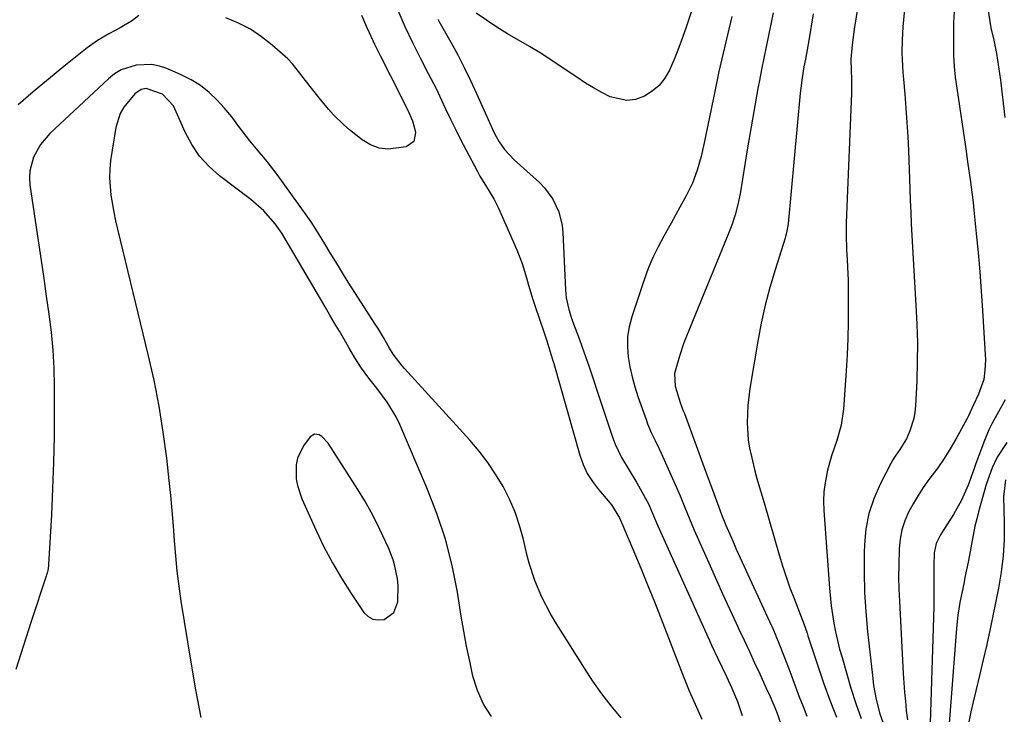
# Model space of a CAD drawing. Units: inches. Extents: x 1862523 to 1869705, y 447718 to 454008.
# Drawn here: x 1864737 to 1865006, y 448228 to 448417 of the extents above; entities that cross this region are included whole.
import ezdxf

# ---------------------------------------------------------------- set-up
doc = ezdxf.new("R2010")
doc.units = ezdxf.units.IN
doc.header["$MEASUREMENT"] = 0
for name, color, linetype in [('1', 7, 'Continuous'), ('7', 7, 'Continuous'), ('8', 7, 'Continuous')]:
    doc.layers.add(name, color=color, linetype=linetype)

msp = doc.modelspace()

# ---------------------------------------------------------------- linework, layer by layer
at = {"layer": '1', "color": 18}
for points in [[(1864866.02, 448227.31, 1678), (1864863.79, 448230.68, 1678), (1864862.16, 448234.37, 1678), (1864860.93, 448238.27, 1678), (1864860.05, 448242.35, 1678), (1864859.22, 448246.45, 1678), (1864858.46, 448250.56, 1678), (1864857.75, 448254.67, 1678), (1864856.69, 448261.15, 1678), (1864855.23, 448268.44, 1678), (1864853.41, 448275.63, 1678), (1864851.08, 448282.66, 1678), (1864848.4, 448289.6, 1678), (1864840.98, 448306.85, 1678), (1864839.97, 448308.97, 1678), (1864837.58, 448312.99, 1678), (1864834.71, 448316.79, 1678), (1864832.58, 448319.5, 1678), (1864830.52, 448322.27, 1678), (1864828.77, 448325.04, 1678), (1864827.08, 448327.86, 1678), (1864826.25, 448329.28, 1678), (1864824.53, 448332.28, 1678), (1864823.25, 448334.49, 1678), (1864821.97, 448336.7, 1678), (1864820.69, 448338.9, 1678), (1864819.39, 448341.1, 1678), (1864808.81, 448358.98, 1678), (1864807.08, 448361.58, 1678), (1864803.97, 448365.09, 1678), (1864800.42, 448368.16, 1678), (1864791.89, 448374.62, 1678), (1864789.01, 448377.18, 1678), (1864786.43, 448379.98, 1678), (1864784.32, 448383.14, 1678), (1864782.51, 448386.55, 1678), (1864780.1, 448392.09, 1678), (1864779.29, 448393.69, 1678), (1864776.32, 448396.93, 1678), (1864771.92, 448398.4, 1678), (1864770.51, 448398.14, 1678), (1864768.76, 448396.97, 1678), (1864765.8, 448393.37, 1678), (1864764.8, 448391.65, 1678), (1864763.62, 448387.82, 1678), (1864762.21, 448378.79, 1678), (1864761.96, 448376.44, 1678), (1864761.85, 448374.1, 1678), (1864762.22, 448369.4, 1678), (1864763.06, 448364.73, 1678), (1864763.55, 448362.41, 1678), (1864764.09, 448360.1, 1678), (1864772.37, 448325.95, 1678), (1864773.93, 448318.94, 1678), (1864775.32, 448311.9, 1678), (1864776.44, 448304.82, 1678), (1864777.39, 448297.7, 1678), (1864778.08, 448291.64, 1678), (1864778.52, 448287.53, 1678), (1864778.91, 448283.41, 1678), (1864779.25, 448279.29, 1678), (1864779.53, 448275.17, 1678), (1864779.85, 448271.05, 1678), (1864780.25, 448266.94, 1678), (1864780.76, 448262.84, 1678), (1864781.36, 448258.75, 1678), (1864784.03, 448242.08, 1678), (1864785.33, 448234.56, 1678), (1864786.76, 448227.07, 1678)], [(1864817.73, 448304.22, 1676), (1864816.6, 448303.49, 1676), (1864814.79, 448301.05, 1676), (1864813.09, 448297.73, 1676), (1864812.72, 448295.92, 1676), (1864812.76, 448292.11, 1676), (1864813.08, 448290.23, 1676), (1864814.31, 448286.59, 1676), (1864818.2, 448278, 1676), (1864820.34, 448273.57, 1676), (1864822.62, 448269.22, 1676), (1864825.12, 448264.99, 1676), (1864827.77, 448260.84, 1676), (1864831.23, 448255.68, 1676), (1864832.38, 448254.56, 1676), (1864833.67, 448253.81, 1676), (1864835.14, 448253.61, 1676), (1864836.74, 448253.78, 1676), (1864839.33, 448255.6, 1676), (1864840.46, 448258.56, 1676), (1864840.54, 448263.12, 1676), (1864840.36, 448264.86, 1676), (1864839.68, 448268.31, 1676), (1864839.2, 448270, 1676), (1864837.93, 448273.28, 1676), (1864836.41, 448276.58, 1676), (1864834.85, 448279.8, 1676), (1864833.21, 448282.98, 1676), (1864831.43, 448286.08, 1676), (1864829.56, 448289.13, 1676), (1864821.45, 448301.78, 1676), (1864819.77, 448303.56, 1676), (1864819.07, 448304.02, 1676), (1864817.73, 448304.22, 1676)]]:
    msp.add_polyline3d(points, dxfattribs=at)
at = {"layer": '7', "color": 18}
for points in [[(1865006.03, 448467.09, 1664), (1865005, 448461.47, 1664), (1865004.61, 448459.39, 1664), (1865003.79, 448455.22, 1664), (1865003.02, 448451.38, 1664), (1865002.67, 448449.46, 1664), (1865002.16, 448445.58, 1664), (1865001.99, 448443.64, 1664), (1865001.02, 448428.59, 1664), (1865000.94, 448426.5, 1664), (1865001.06, 448422.33, 1664), (1865001.49, 448418.38, 1664), (1865002.08, 448414.97, 1664), (1865002.87, 448411.59, 1664), (1865003.56, 448407.98, 1664), (1865004.16, 448404.35, 1664), (1865004.65, 448400.71, 1664), (1865005.86, 448390.54, 1664)], [(1864925.18, 448433.59, 1678), (1864919.03, 448415.16, 1678), (1864918.05, 448412.35, 1678), (1864917.02, 448409.57, 1678), (1864915.92, 448406.82, 1678), (1864914.49, 448403.47, 1678), (1864913.22, 448401.25, 1678), (1864911.69, 448399.28, 1678), (1864909.79, 448397.67, 1678), (1864907.64, 448396.3, 1678), (1864905.21, 448395.48, 1678), (1864902.91, 448395.15, 1678), (1864898.31, 448396.2, 1678), (1864896.04, 448397.37, 1678), (1864893.8, 448398.6, 1678), (1864891.62, 448399.93, 1678), (1864889.48, 448401.32, 1678), (1864885, 448404.38, 1678), (1864882.14, 448406.28, 1678), (1864879.25, 448408.12, 1678), (1864876.3, 448409.88, 1678), (1864873.33, 448411.59, 1678), (1864870.36, 448413.31, 1678), (1864867.45, 448415.11, 1678), (1864864.6, 448417.02, 1678), (1864861.81, 448419, 1678)], [(1864978.89, 448423.9, 1668), (1864978.09, 448415.26, 1668), (1864977.85, 448411.7, 1668), (1864977.82, 448408.13, 1668), (1864977.87, 448406.35, 1668), (1864978.07, 448402.78, 1668), (1864978.22, 448401, 1668), (1864978.6, 448396.88, 1668), (1864978.92, 448393.04, 1668), (1864979.2, 448389.2, 1668), (1864979.42, 448385.35, 1668), (1864979.6, 448381.5, 1668), (1864979.98, 448371.06, 1668), (1864980.11, 448367.88, 1668), (1864980.24, 448364.71, 1668), (1864980.38, 448361.53, 1668), (1864980.53, 448358.35, 1668), (1864980.7, 448355.17, 1668), (1864980.87, 448352, 1668), (1864981.06, 448348.82, 1668), (1864981.26, 448345.65, 1668), (1864981.66, 448339.43, 1668), (1864981.91, 448334.26, 1668), (1864982.05, 448329.1, 1668), (1864982.01, 448323.93, 1668), (1864981.85, 448318.76, 1668), (1864981.54, 448311.97, 1668), (1864981.36, 448310.22, 1668), (1864981.07, 448308.49, 1668), (1864980.02, 448305.15, 1668), (1864979.06, 448302.95, 1668), (1864977.28, 448300.08, 1668), (1864975.97, 448298.23, 1668), (1864975.39, 448297.26, 1668), (1864974.84, 448296.27, 1668), (1864971.86, 448290.57, 1668), (1864970.14, 448286.64, 1668), (1864968.8, 448282.61, 1668), (1864968.02, 448278.44, 1668), (1864967.62, 448274.17, 1668), (1864967.57, 448272.03, 1668), (1864967.55, 448266.62, 1668), (1864967.67, 448261.22, 1668), (1864968, 448255.82, 1668), (1864968.48, 448250.43, 1668), (1864969.87, 448237.65, 1668), (1864970.12, 448235.74, 1668), (1864970.82, 448231.95, 1668), (1864971.85, 448228.05, 1668), (1864972.98, 448224.73, 1668)], [(1864942.72, 448419.03, 1674), (1864942.12, 448415.95, 1674), (1864941.48, 448412.87, 1674), (1864940.83, 448409.8, 1674), (1864940.19, 448406.73, 1674), (1864939.58, 448403.65, 1674), (1864938.99, 448400.57, 1674), (1864938.58, 448398.41, 1674), (1864937.82, 448394.24, 1674), (1864937.07, 448390.06, 1674), (1864936.36, 448385.89, 1674), (1864935.67, 448381.7, 1674), (1864933.72, 448369.71, 1674), (1864933.15, 448366.83, 1674), (1864932.38, 448364, 1674), (1864931.45, 448361.22, 1674), (1864930.39, 448358.48, 1674), (1864919.12, 448330.95, 1674), (1864918.42, 448329.16, 1674), (1864917.18, 448325.51, 1674), (1864915.9, 448320.79, 1674), (1864916, 448317.35, 1674), (1864917.37, 448312.89, 1674), (1864917.95, 448311.36, 1674), (1864918.25, 448310.6, 1674), (1864918.39, 448310.22, 1674), (1864918.54, 448309.84, 1674), (1864924.33, 448294.15, 1674), (1864925.95, 448289.77, 1674), (1864927.57, 448285.38, 1674), (1864928.69, 448282.38, 1674), (1864929.77, 448279.65, 1674), (1864930.91, 448276.95, 1674), (1864932.1, 448274.26, 1674), (1864932.7, 448272.92, 1674), (1864941.78, 448253.17, 1674), (1864942.65, 448251.24, 1674), (1864944.31, 448247.33, 1674), (1864945.87, 448243.38, 1674), (1864947.38, 448239.42, 1674), (1864948.12, 448237.43, 1674), (1864949.87, 448232.69, 1674), (1864950.88, 448230.03, 1674), (1864951.92, 448227.39, 1674)], [(1864953.6, 448418.76, 1672), (1864952.49, 448411.55, 1672), (1864952.32, 448410.52, 1672), (1864951.53, 448406.41, 1672), (1864951.14, 448404.36, 1672), (1864950.62, 448401.3, 1672), (1864950.25, 448398.55, 1672), (1864950.11, 448397.18, 1672), (1864946.82, 448361.52, 1672), (1864946.38, 448359.06, 1672), (1864946.12, 448358.1, 1672), (1864945.97, 448357.62, 1672), (1864943.26, 448349.02, 1672), (1864941.85, 448344.22, 1672), (1864940.58, 448339.38, 1672), (1864939.51, 448334.5, 1672), (1864938.58, 448329.58, 1672), (1864936.42, 448316.69, 1672), (1864935.84, 448312.04, 1672), (1864935.67, 448307.37, 1672), (1864935.97, 448302.71, 1672), (1864936.33, 448300.41, 1672), (1864936.8, 448298.12, 1672), (1864937.67, 448294.57, 1672), (1864938.3, 448292.14, 1672), (1864939.01, 448289.74, 1672), (1864939.75, 448287.34, 1672), (1864940.46, 448284.93, 1672), (1864944.37, 448271.4, 1672), (1864945.29, 448268.38, 1672), (1864946.26, 448265.37, 1672), (1864947.32, 448262.4, 1672), (1864948.44, 448259.44, 1672), (1864950.2, 448254.96, 1672), (1864951, 448252.84, 1672), (1864951.98, 448249.99, 1672), (1864952.23, 448249.27, 1672), (1864956.5, 448236.51, 1672), (1864958.2, 448231.78, 1672), (1864960.03, 448227.1, 1672)], [(1864992.04, 448419.37, 1666), (1864991.92, 448416.39, 1666), (1864991.86, 448413.41, 1666), (1864991.84, 448410.43, 1666), (1864991.92, 448407.45, 1666), (1864992.08, 448404.47, 1666), (1864992.37, 448401.51, 1666), (1864992.75, 448398.55, 1666), (1864995.2, 448381.98, 1666), (1864995.82, 448377.8, 1666), (1864996.42, 448373.62, 1666), (1864996.71, 448371.53, 1666), (1864997.22, 448367.34, 1666), (1864997.45, 448365.25, 1666), (1864998.08, 448358.95, 1666), (1864998.58, 448353.7, 1666), (1864999.04, 448348.44, 1666), (1864999.44, 448343.18, 1666), (1864999.79, 448337.92, 1666), (1865000.54, 448325.93, 1666), (1865000.58, 448324.52, 1666), (1865000.46, 448321.7, 1666), (1865000.13, 448319.16, 1666), (1864998.68, 448315.18, 1666), (1864997.29, 448312.27, 1666), (1864995.98, 448309.28, 1666), (1864995.6, 448308.55, 1666), (1864992.48, 448302.9, 1666), (1864990.94, 448300.23, 1666), (1864989.31, 448297.62, 1666), (1864987.57, 448295.08, 1666), (1864985.2, 448291.86, 1666), (1864983.66, 448289.73, 1666), (1864982.21, 448287.55, 1666), (1864980.88, 448285.29, 1666), (1864979.64, 448282.98, 1666), (1864978.62, 448280.58, 1666), (1864977.82, 448278.14, 1666), (1864977.34, 448275.6, 1666), (1864977.08, 448273.02, 1666), (1864976.96, 448268.49, 1666), (1864976.94, 448265.23, 1666), (1864977.02, 448261.97, 1666), (1864977.15, 448258.71, 1666), (1864978.19, 448239.05, 1666), (1864978.35, 448236.51, 1666), (1864978.54, 448233.97, 1666), (1864978.77, 448231.44, 1666), (1864979.03, 448228.91, 1666), (1864979.36, 448226.39, 1666)], [(1864769.93, 448418.29, 1682), (1864768.13, 448416.96, 1682), (1864764.82, 448414.97, 1682), (1864763.45, 448414.24, 1682), (1864761.69, 448413.32, 1682), (1864758.65, 448411.54, 1682), (1864755.79, 448409.48, 1682), (1864749.43, 448404.42, 1682), (1864745.25, 448401.02, 1682), (1864741.11, 448397.56, 1682), (1864737.04, 448394.02, 1682)], [(1864830.57, 448418.44, 1682), (1864831.97, 448415.26, 1682), (1864832.68, 448413.68, 1682), (1864834.14, 448410.53, 1682), (1864835.67, 448407.42, 1682), (1864841.4, 448396.12, 1682), (1864841.68, 448395.55, 1682), (1864843.12, 448392.72, 1682), (1864844.47, 448389.64, 1682), (1864844.92, 448388.02, 1682), (1864845.26, 448386.43, 1682), (1864844.81, 448383.96, 1682), (1864842.72, 448382.54, 1682), (1864837.87, 448381.91, 1682), (1864835.34, 448382.18, 1682), (1864832.97, 448383.1, 1682), (1864830.7, 448384.46, 1682), (1864827.32, 448387.19, 1682), (1864825.79, 448388.5, 1682), (1864822.93, 448391.29, 1682), (1864821.59, 448392.79, 1682), (1864819.03, 448395.88, 1682), (1864816.53, 448399.02, 1682), (1864814, 448402.29, 1682), (1864811.78, 448405.2, 1682), (1864810.48, 448406.48, 1682), (1864806.25, 448410.24, 1682), (1864803.34, 448412.54, 1682), (1864800.28, 448414.59, 1682), (1864797.01, 448416.28, 1682), (1864793.59, 448417.73, 1682)], [(1864851.36, 448417.32, 1678), (1864851.64, 448416.81, 1678), (1864854.9, 448411.02, 1678), (1864856.77, 448407.6, 1678), (1864858.57, 448404.14, 1678), (1864860.27, 448400.64, 1678), (1864861.9, 448397.1, 1678), (1864866.24, 448387.31, 1678), (1864866.8, 448386.14, 1678), (1864868.06, 448383.9, 1678), (1864869.54, 448381.78, 1678), (1864872.17, 448378.96, 1678), (1864879.04, 448372.78, 1678), (1864880.39, 448371.4, 1678), (1864882.68, 448368.32, 1678), (1864884.32, 448364.82, 1678), (1864885.24, 448361.1, 1678), (1864885.44, 448359.17, 1678), (1864886.14, 448343.61, 1678), (1864886.35, 448341.42, 1678), (1864887.07, 448338.19, 1678), (1864887.72, 448336.08, 1678), (1864888.09, 448335.03, 1678), (1864889.93, 448330, 1678), (1864891.22, 448326.44, 1678), (1864892.48, 448322.87, 1678), (1864893.71, 448319.29, 1678), (1864894.91, 448315.7, 1678), (1864898.97, 448303.4, 1678), (1864899.68, 448301.51, 1678), (1864901.4, 448297.89, 1678), (1864903.49, 448294.44, 1678), (1864905.57, 448290.97, 1678), (1864907.9, 448286.85, 1678), (1864908.84, 448285.05, 1678), (1864910.41, 448281.32, 1678), (1864911.22, 448279.46, 1678), (1864925.42, 448247.97, 1678), (1864925.98, 448246.75, 1678), (1864927.69, 448243.09, 1678), (1864928.85, 448240.66, 1678), (1864930.01, 448238.23, 1678), (1864931.49, 448235.06, 1678), (1864933.03, 448231.36, 1678), (1864934.28, 448227.56, 1678)], [(1864931.5, 448418.03, 1676), (1864930.28, 448413.05, 1676), (1864929.09, 448408.06, 1676), (1864927.98, 448403.06, 1676), (1864926.92, 448398.04, 1676), (1864923.97, 448383.61, 1676), (1864923.11, 448379.88, 1676), (1864922.06, 448376.21, 1676), (1864920.74, 448372.63, 1676), (1864919.07, 448369.21, 1676), (1864917.34, 448366.09, 1676), (1864914.93, 448361.78, 1676), (1864912.91, 448358.22, 1676), (1864911.37, 448355.32, 1676), (1864909.96, 448352.38, 1676), (1864908.71, 448349.36, 1676), (1864907.59, 448346.28, 1676), (1864904.22, 448336.2, 1676), (1864903.53, 448333.52, 1676), (1864903.09, 448330.82, 1676), (1864903.04, 448328.08, 1676), (1864903.23, 448325.32, 1676), (1864903.7, 448322.57, 1676), (1864904.29, 448319.84, 1676), (1864905.03, 448317.15, 1676), (1864905.88, 448314.48, 1676), (1864908.1, 448308.2, 1676), (1864908.54, 448307.03, 1676), (1864909.52, 448304.73, 1676), (1864910.61, 448302.47, 1676), (1864911.68, 448300.21, 1676), (1864912.2, 448299.07, 1676), (1864916.05, 448290.49, 1676), (1864917.39, 448287.41, 1676), (1864918.64, 448284.29, 1676), (1864919.9, 448281.17, 1676), (1864921.22, 448278.08, 1676), (1864925.53, 448268.37, 1676), (1864927.28, 448264.46, 1676), (1864929.04, 448260.56, 1676), (1864930.83, 448256.67, 1676), (1864932.64, 448252.78, 1676), (1864933.41, 448251.14, 1676), (1864934.84, 448248.08, 1676), (1864936.26, 448245.02, 1676), (1864937.67, 448241.96, 1676), (1864939.08, 448238.89, 1676), (1864940.77, 448235.22, 1676), (1864941.88, 448232.75, 1676), (1864943.61, 448228.65, 1676), (1864944.93, 448225, 1676)], [(1865005.96, 448313.56, 1664), (1865004.15, 448310.34, 1664), (1865002.36, 448307.1, 1664), (1865001.54, 448305.45, 1664), (1865000.13, 448302.03, 1664), (1864997.9, 448295.93, 1664), (1864997.4, 448294.57, 1664), (1864995.84, 448290.36, 1664), (1864994.06, 448286.26, 1664), (1864991.84, 448282.38, 1664), (1864989.21, 448278.3, 1664), (1864988.3, 448276.81, 1664), (1864987.15, 448274.46, 1664), (1864986.65, 448271.94, 1664), (1864986.56, 448268.29, 1664), (1864986.55, 448267.21, 1664), (1864986.54, 448263.37, 1664), (1864986.53, 448260.38, 1664), (1864986.49, 448257.38, 1664), (1864986.43, 448254.38, 1664), (1864986.35, 448251.38, 1664), (1864985.55, 448225.56, 1664)], [(1865006.43, 448302.01, 1662), (1865003.81, 448297.98, 1662), (1865002.42, 448295.09, 1662), (1865000.81, 448290.55, 1662), (1864998.72, 448283.09, 1662), (1864998.21, 448281.15, 1662), (1864997.73, 448279.2, 1662), (1864996.95, 448275.26, 1662), (1864996.23, 448271.31, 1662), (1864995.85, 448269.33, 1662), (1864995.01, 448265.2, 1662), (1864994.66, 448263.49, 1662), (1864993.98, 448260.06, 1662), (1864993.65, 448258.34, 1662), (1864993.09, 448254.89, 1662), (1864992.72, 448251.41, 1662), (1864990.36, 448220.66, 1662)]]:
    msp.add_polyline3d(points, dxfattribs=at)
at = {"layer": '8', "color": 18}
for points in [[(1864969.67, 448445.37, 1670), (1864965.15, 448416.82, 1670), (1864964.9, 448415.2, 1670), (1864964.25, 448410.32, 1670), (1864963.88, 448406.46, 1670), (1864963.97, 448403.47, 1670), (1864964.08, 448400.91, 1670), (1864964.1, 448398.41, 1670), (1864964.07, 448397.16, 1670), (1864962.68, 448361.84, 1670), (1864962.62, 448358.68, 1670), (1864962.75, 448354.46, 1670), (1864962.91, 448351.76, 1670), (1864963.02, 448349.88, 1670), (1864963.15, 448346.11, 1670), (1864963.17, 448344.23, 1670), (1864963.2, 448339.15, 1670), (1864963.17, 448334.72, 1670), (1864963.08, 448330.3, 1670), (1864962.89, 448325.88, 1670), (1864962.63, 448321.46, 1670), (1864961.91, 448311.06, 1670), (1864961.29, 448306.73, 1670), (1864960.05, 448302.53, 1670), (1864958.63, 448298.36, 1670), (1864957.49, 448294.1, 1670), (1864957.34, 448293.46, 1670), (1864956.87, 448290.99, 1670), (1864956.56, 448288.5, 1670), (1864956.47, 448285.99, 1670), (1864956.54, 448283.47, 1670), (1864958.1, 448262.25, 1670), (1864958.57, 448257.46, 1670), (1864959.29, 448252.7, 1670), (1864959.75, 448250.34, 1670), (1864960.86, 448245.66, 1670), (1864961.5, 448243.34, 1670), (1864963.94, 448235.01, 1670), (1864965.28, 448230.86, 1670), (1864966.75, 448226.76, 1670)], [(1864840.42, 448419.82, 1680), (1864842.34, 448415.34, 1680), (1864844.42, 448410.93, 1680), (1864846.62, 448406.57, 1680), (1864848.76, 448402.52, 1680), (1864850.87, 448398.44, 1680), (1864852.84, 448394.3, 1680), (1864853.49, 448392.88, 1680), (1864854.8, 448390.09, 1680), (1864856.14, 448387.32, 1680), (1864857.53, 448384.58, 1680), (1864858.95, 448381.85, 1680), (1864862.16, 448375.85, 1680), (1864862.85, 448374.58, 1680), (1864864.33, 448372.09, 1680), (1864866.58, 448368.39, 1680), (1864867.86, 448365.8, 1680), (1864872.87, 448354.51, 1680), (1864874.36, 448350.73, 1680), (1864875.52, 448346.84, 1680), (1864876.05, 448344.87, 1680), (1864877.22, 448340.97, 1680), (1864877.85, 448339.03, 1680), (1864880.23, 448332.1, 1680), (1864880.95, 448329.96, 1680), (1864881.64, 448327.82, 1680), (1864882.63, 448324.59, 1680), (1864882.94, 448323.51, 1680), (1864890.05, 448298.53, 1680), (1864890.95, 448295.99, 1680), (1864892.06, 448293.56, 1680), (1864893.49, 448291.3, 1680), (1864895.11, 448289.15, 1680), (1864897.75, 448286.09, 1680), (1864898.66, 448285, 1680), (1864900.88, 448281.46, 1680), (1864901.14, 448280.83, 1680), (1864904.73, 448272.31, 1680), (1864906.65, 448267.73, 1680), (1864908.53, 448263.14, 1680), (1864910.38, 448258.53, 1680), (1864912.2, 448253.91, 1680), (1864918.05, 448238.85, 1680), (1864919.89, 448234.33, 1680), (1864921.85, 448229.86, 1680), (1864923.34, 448226.6, 1680)], [(1864901.33, 448226.94, 1680), (1864898.64, 448230.19, 1680), (1864896.06, 448233.51, 1680), (1864893.63, 448236.94, 1680), (1864891.31, 448240.46, 1680), (1864883.23, 448253.3, 1680), (1864881.96, 448255.43, 1680), (1864879.7, 448259.82, 1680), (1864877.8, 448264.39, 1680), (1864876.29, 448269.09, 1680), (1864875.66, 448271.49, 1680), (1864874.7, 448275.58, 1680), (1864873.66, 448279.31, 1680), (1864872.42, 448282.97, 1680), (1864870.87, 448286.52, 1680), (1864869.13, 448289.98, 1680), (1864867.12, 448293.31, 1680), (1864864.97, 448296.53, 1680), (1864862.6, 448299.59, 1680), (1864860.08, 448302.56, 1680), (1864842.25, 448322.12, 1680), (1864841.6, 448322.87, 1680), (1864839.2, 448326.01, 1680), (1864838.16, 448327.68, 1680), (1864836.55, 448330.56, 1680), (1864835.1, 448333.02, 1680), (1864834.33, 448334.23, 1680), (1864828.95, 448342.53, 1680), (1864826.94, 448345.69, 1680), (1864825.94, 448347.27, 1680), (1864823.98, 448350.47, 1680), (1864822.05, 448353.68, 1680), (1864820.61, 448356.12, 1680), (1864818.13, 448360.13, 1680), (1864816.81, 448362.08, 1680), (1864815.46, 448364.01, 1680), (1864807.56, 448374.97, 1680), (1864804.84, 448378.55, 1680), (1864801.95, 448381.99, 1680), (1864800.09, 448384.15, 1680), (1864797.18, 448388.09, 1680), (1864795.27, 448390.74, 1680), (1864793.14, 448393.21, 1680), (1864791.21, 448395.29, 1680), (1864789.01, 448397.36, 1680), (1864786.67, 448399.23, 1680), (1864784.12, 448400.8, 1680), (1864781.43, 448402.17, 1680), (1864777.53, 448403.85, 1680), (1864775.49, 448404.52, 1680), (1864773.41, 448404.95, 1680), (1864769.15, 448404.83, 1680), (1864765.1, 448403.5, 1680), (1864763.3, 448402.39, 1680), (1864761.6, 448401.06, 1680), (1864745.67, 448386.13, 1680), (1864743.1, 448383.17, 1680), (1864741.19, 448379.74, 1680), (1864740.17, 448376.01, 1680), (1864740.08, 448374.09, 1680), (1864740.2, 448372.14, 1680), (1864742.52, 448356.42, 1680), (1864743.24, 448351.55, 1680), (1864743.96, 448346.68, 1680), (1864744.67, 448341.81, 1680), (1864745.38, 448336.94, 1680), (1864745.99, 448332.06, 1680), (1864746.46, 448327.17, 1680), (1864746.72, 448322.27, 1680), (1864746.83, 448317.35, 1680), (1864746.85, 448310.87, 1680), (1864746.8, 448303.7, 1680), (1864746.66, 448296.54, 1680), (1864746.4, 448289.39, 1680), (1864746.05, 448282.23, 1680), (1864745.27, 448268.76, 1680), (1864745.24, 448268.34, 1680), (1864745.06, 448267.12, 1680), (1864744.88, 448266.32, 1680), (1864744.77, 448265.92, 1680), (1864744.65, 448265.53, 1680), (1864740.56, 448253.22, 1680), (1864738.44, 448246.66, 1680), (1864736.41, 448240.08, 1680)], [(1865006.03, 448291.79, 1660), (1865005.55, 448287.19, 1660), (1865005.71, 448280.05, 1660), (1865005.66, 448275.57, 1660), (1865005.41, 448271.11, 1660), (1865004.86, 448266.67, 1660), (1865004.12, 448262.26, 1660), (1865001.85, 448251.18, 1660), (1865000.95, 448246.94, 1660), (1865000.01, 448242.7, 1660), (1864999.01, 448238.48, 1660), (1864997.97, 448234.27, 1660), (1864997.21, 448231.26, 1660), (1864996.58, 448228.55, 1660), (1864996.03, 448225.82, 1660)]]:
    msp.add_polyline3d(points, dxfattribs=at)

doc.saveas('drawing.dxf')
